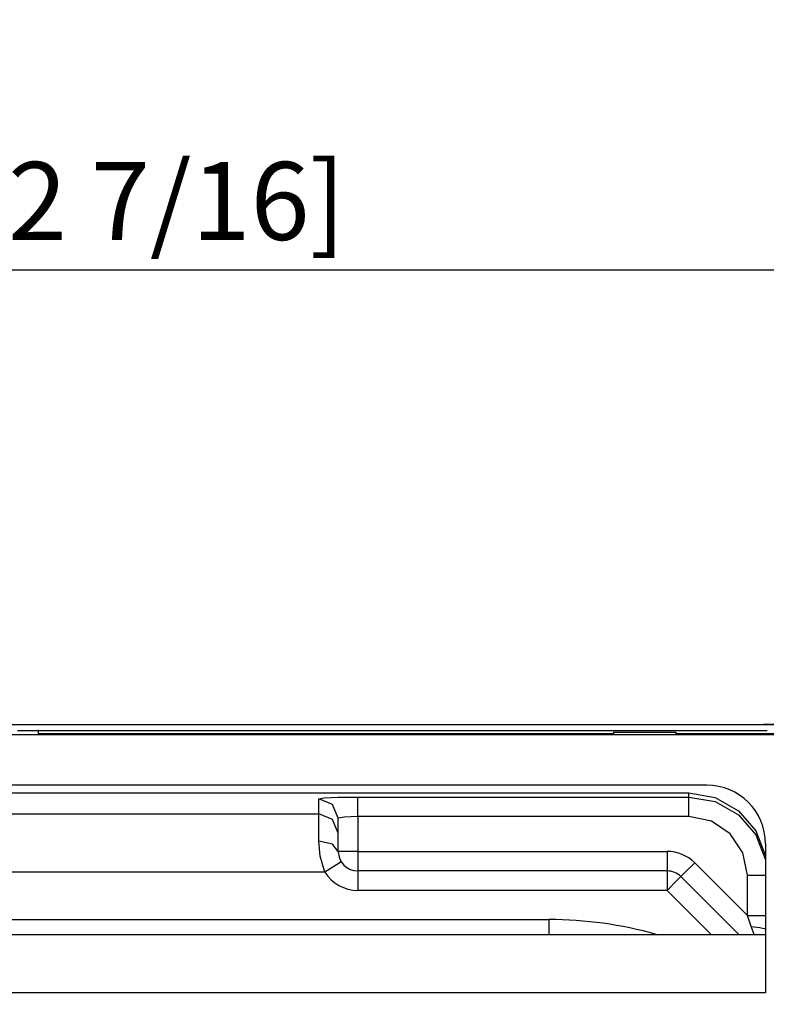
# Model space of a CAD drawing. Units: millimetres. Extents: x 0 to 9128, y 0 to 3255.
# Drawn here: x 1146 to 1338, y 1932 to 2185 of the extents above; entities that cross this region are included whole.
import ezdxf

# ---------------------------------------------------------------- set-up
doc = ezdxf.new("R2010")
doc.units = ezdxf.units.MM
doc.layers.add('LG-DIMENSION', color=7, linetype='Continuous')
doc.layers.add('LG-Product', color=3, linetype='Continuous')
doc.styles.add('GHS', font='txt')
doc.dimstyles.new('LG_DIM', dxfattribs={"dimtxt": 20, "dimasz": 20, "dimexe": 5, "dimexo": 10, "dimgap": 5, "dimtad": 1, "dimtoh": 1, "dimdec": 0, "dimzin": 0, "dimdsep": 46, "dimtxsty": 'GHS', "dimcen": 0.09, "dimclrd": 7, "dimclre": 7, "dimadec": 0, "dimazin": 0, "dimtfac": 1, "dimtdec": 0, "dimtofl": 0, "dimtmove": 0, "dimatfit": 0, "dimfxl": 30, "dimtolj": 1, "dimtzin": 0, "dimarcsym": 0})

# ---------------------------------------------------------------- blocks, each defined once
blk = doc.blocks.new('*D4')
at = {"layer": 'Defpoints', "color": 0, "transparency": 16777216}
for p in [(1323.54, 2003.82), (1323.54, 1434.22), (1592.28, 1434.22)]:
    blk.add_point(p, dxfattribs=at)
at = {"layer": 'LG-DIMENSION', "color": 7, "lineweight": -2, "transparency": 16777216}
for p, q in [((1333.54, 2003.82), (1597.28, 2003.82)), ((1592.28, 1983.82), (1592.28, 1454.22)), ((1333.54, 1434.22), (1597.28, 1434.22))]:
    blk.add_line(p, q, dxfattribs=at)
at = {"layer": 'LG-DIMENSION', "color": 7, "transparency": 16777216}
for points in [[(1588.95, 1983.82), (1595.62, 1983.82), (1592.28, 2003.82)], [(1588.95, 1454.22), (1595.62, 1454.22), (1592.28, 1434.22)]]:
    blk.add_solid(points, dxfattribs=at)
at = {"layer": 'LG-DIMENSION', "color": 0, "transparency": 16777216, "insert": (1574.52, 1719.02), "char_height": 20, "attachment_point": 5, "rotation": 90, "style": 'GHS'}
blk.add_mtext('\\A1;570 [22 7/16]', dxfattribs=at)
blk = doc.blocks.new('*D5')
at = {"color": 7, "lineweight": -2, "transparency": 16777216}
for p, q in [((863.57, 1905.48), (863.57, 2125.44)), ((1433.17, 1905.48), (1433.17, 2125.44)), ((1413.17, 2120.44), (883.57, 2120.44))]:
    blk.add_line(p, q, dxfattribs=at)
at = {"color": 7, "transparency": 16777216}
for points in [[(883.57, 2123.77), (883.57, 2117.1), (863.57, 2120.44)], [(1413.17, 2123.77), (1413.17, 2117.1), (1433.17, 2120.44)]]:
    blk.add_solid(points, dxfattribs=at)
at = {"layer": 'Defpoints', "color": 0, "transparency": 16777216}
for p in [(863.57, 2120.44), (863.57, 1895.48), (1433.17, 1895.48)]:
    blk.add_point(p, dxfattribs=at)
at = {"color": 0, "transparency": 16777216, "insert": (1148.37, 2138.2), "char_height": 20, "attachment_point": 5, "style": 'GHS'}
blk.add_mtext('\\A1;570 [22 7/16]', dxfattribs=at)

msp = doc.modelspace()

# ---------------------------------------------------------------- linework, layer by layer
at = {"layer": 'LG-Product', "linetype": 'Continuous'}
for p, q in [((945.24, 2003.82), (1148.37, 2003.82)), ((1146.09, 2002.22), (1145.42, 2002.22)), ((1146.76, 2002.22), (1146.09, 2002.22)), ((1147.43, 2002.22), (1146.76, 2002.22)), ((1148.11, 2002.22), (1147.43, 2002.22)), ((1148.78, 2002.22), (1148.11, 2002.22)), ((1148.37, 2003.82), (1351.5, 2003.82)), ((1149.45, 2002.22), (1148.78, 2002.22)), ((1150.12, 2002.22), (1149.45, 2002.22)), ((1150.79, 2002.22), (1150.12, 2002.22)), ((1151.46, 2002.22), (1150.79, 2002.22)), ((1150.82, 2001.22), (1150.82, 2002.42)), ((1152.13, 2002.22), (1151.46, 2002.22)), ((1152.8, 2002.22), (1152.13, 2002.22)), ((1153.47, 2002.22), (1152.8, 2002.22)), ((1154.14, 2002.22), (1153.47, 2002.22)), ((1154.81, 2002.22), (1154.14, 2002.22)), ((1155.48, 2002.22), (1154.81, 2002.22)), ((1156.15, 2002.22), (1155.48, 2002.22)), ((1156.82, 2002.22), (1156.15, 2002.22)), ((1157.49, 2002.22), (1156.82, 2002.22)), ((1158.16, 2002.22), (1157.49, 2002.22)), ((1158.83, 2002.22), (1158.16, 2002.22)), ((1159.5, 2002.22), (1158.83, 2002.22)), ((1160.17, 2002.22), (1159.5, 2002.22)), ((1160.84, 2002.22), (1160.17, 2002.22)), ((1161.51, 2002.22), (1160.84, 2002.22)), ((1162.18, 2002.22), (1161.51, 2002.22)), ((1162.85, 2002.22), (1162.18, 2002.22)), ((1163.53, 2002.22), (1162.85, 2002.22)), ((1164.2, 2002.22), (1163.53, 2002.22)), ((1164.87, 2002.22), (1164.2, 2002.22)), ((1165.54, 2002.22), (1164.87, 2002.22)), ((1166.21, 2002.22), (1165.54, 2002.22)), ((1166.88, 2002.22), (1166.21, 2002.22)), ((1167.55, 2002.22), (1166.88, 2002.22)), ((1168.22, 2002.22), (1167.55, 2002.22)), ((1168.89, 2002.22), (1168.22, 2002.22)), ((1169.56, 2002.22), (1168.89, 2002.22)), ((1170.23, 2002.22), (1169.56, 2002.22)), ((1170.9, 2002.22), (1170.23, 2002.22)), ((1171.57, 2002.22), (1170.9, 2002.22)), ((1172.24, 2002.22), (1171.57, 2002.22)), ((1172.91, 2002.22), (1172.24, 2002.22)), ((1173.58, 2002.22), (1172.91, 2002.22)), ((1174.25, 2002.22), (1173.58, 2002.22)), ((1174.92, 2002.22), (1174.25, 2002.22)), ((1175.59, 2002.22), (1174.92, 2002.22)), ((1176.26, 2002.22), (1175.59, 2002.22)), ((1176.93, 2002.22), (1176.26, 2002.22)), ((1177.6, 2002.22), (1176.93, 2002.22)), ((1178.27, 2002.22), (1177.6, 2002.22)), ((1178.95, 2002.22), (1178.27, 2002.22)), ((1179.62, 2002.22), (1178.95, 2002.22)), ((1180.29, 2002.22), (1179.62, 2002.22)), ((1180.96, 2002.22), (1180.29, 2002.22)), ((1181.63, 2002.22), (1180.96, 2002.22)), ((1182.3, 2002.22), (1181.63, 2002.22)), ((1182.97, 2002.22), (1182.3, 2002.22)), ((1183.64, 2002.22), (1182.97, 2002.22)), ((1184.31, 2002.22), (1183.64, 2002.22)), ((1184.98, 2002.22), (1184.31, 2002.22)), ((1185.65, 2002.22), (1184.98, 2002.22)), ((1186.32, 2002.22), (1185.65, 2002.22)), ((1186.99, 2002.22), (1186.32, 2002.22)), ((1187.66, 2002.22), (1186.99, 2002.22)), ((1188.33, 2002.22), (1187.66, 2002.22)), ((1189, 2002.22), (1188.33, 2002.22)), ((1189.67, 2002.22), (1189, 2002.22)), ((1190.34, 2002.22), (1189.67, 2002.22)), ((1191.01, 2002.22), (1190.34, 2002.22)), ((1191.68, 2002.22), (1191.01, 2002.22)), ((1192.35, 2002.22), (1191.68, 2002.22)), ((1193.02, 2002.22), (1192.35, 2002.22)), ((1193.69, 2002.22), (1193.02, 2002.22)), ((1194.37, 2002.22), (1193.69, 2002.22)), ((1195.04, 2002.22), (1194.37, 2002.22)), ((1195.71, 2002.22), (1195.04, 2002.22)), ((1196.38, 2002.22), (1195.71, 2002.22)), ((1197.05, 2002.22), (1196.38, 2002.22)), ((1197.72, 2002.22), (1197.05, 2002.22)), ((1198.39, 2002.22), (1197.72, 2002.22)), ((1199.06, 2002.22), (1198.39, 2002.22)), ((1199.73, 2002.22), (1199.06, 2002.22)), ((1200.4, 2002.22), (1199.73, 2002.22)), ((1201.07, 2002.22), (1200.4, 2002.22)), ((1201.74, 2002.22), (1201.07, 2002.22)), ((1202.41, 2002.22), (1201.74, 2002.22)), ((1203.08, 2002.22), (1202.41, 2002.22)), ((1203.75, 2002.22), (1203.08, 2002.22)), ((1204.42, 2002.22), (1203.75, 2002.22)), ((1205.09, 2002.22), (1204.42, 2002.22)), ((1205.76, 2002.22), (1205.09, 2002.22)), ((1206.43, 2002.22), (1205.76, 2002.22)), ((1207.1, 2002.22), (1206.43, 2002.22)), ((1207.77, 2002.22), (1207.1, 2002.22)), ((1208.44, 2002.22), (1207.77, 2002.22)), ((1209.11, 2002.22), (1208.44, 2002.22)), ((1209.79, 2002.22), (1209.11, 2002.22)), ((1210.46, 2002.22), (1209.79, 2002.22)), ((1211.13, 2002.22), (1210.46, 2002.22)), ((1211.8, 2002.22), (1211.13, 2002.22)), ((1212.47, 2002.22), (1211.8, 2002.22)), ((1213.14, 2002.22), (1212.47, 2002.22)), ((1213.81, 2002.22), (1213.14, 2002.22)), ((1214.48, 2002.22), (1213.81, 2002.22)), ((1215.15, 2002.22), (1214.48, 2002.22)), ((1215.82, 2002.22), (1215.15, 2002.22)), ((1216.49, 2002.22), (1215.82, 2002.22)), ((1217.16, 2002.22), (1216.49, 2002.22)), ((1217.83, 2002.22), (1217.16, 2002.22)), ((1218.5, 2002.22), (1217.83, 2002.22)), ((1219.17, 2002.22), (1218.5, 2002.22)), ((1219.84, 2002.22), (1219.17, 2002.22)), ((1220.51, 2002.22), (1219.84, 2002.22)), ((1221.18, 2002.22), (1220.51, 2002.22)), ((1221.85, 2002.22), (1221.18, 2002.22)), ((1222.52, 2002.22), (1221.85, 2002.22)), ((1223.19, 2002.22), (1222.52, 2002.22)), ((1223.86, 2002.22), (1223.19, 2002.22)), ((1224.54, 2002.22), (1223.86, 2002.22)), ((1225.21, 2002.22), (1224.54, 2002.22)), ((1225.88, 2002.22), (1225.21, 2002.22)), ((1226.55, 2002.22), (1225.88, 2002.22)), ((1227.22, 2002.22), (1226.55, 2002.22)), ((1227.89, 2002.22), (1227.22, 2002.22)), ((1228.56, 2002.22), (1227.89, 2002.22)), ((1229.23, 2002.22), (1228.56, 2002.22)), ((1229.9, 2002.22), (1229.23, 2002.22)), ((1230.57, 2002.22), (1229.9, 2002.22)), ((1231.24, 2002.22), (1230.57, 2002.22)), ((1231.91, 2002.22), (1231.24, 2002.22)), ((1232.58, 2002.22), (1231.91, 2002.22)), ((1233.25, 2002.22), (1232.58, 2002.22)), ((1233.92, 2002.22), (1233.25, 2002.22)), ((1234.59, 2002.22), (1233.92, 2002.22)), ((1235.26, 2002.22), (1234.59, 2002.22)), ((1235.93, 2002.22), (1235.26, 2002.22)), ((1236.6, 2002.22), (1235.93, 2002.22)), ((1237.27, 2002.22), (1236.6, 2002.22)), ((1237.94, 2002.22), (1237.27, 2002.22)), ((1238.61, 2002.22), (1237.94, 2002.22)), ((1239.28, 2002.22), (1238.61, 2002.22)), ((1239.96, 2002.22), (1239.28, 2002.22)), ((1240.63, 2002.22), (1239.96, 2002.22)), ((1241.3, 2002.22), (1240.63, 2002.22)), ((1241.97, 2002.22), (1241.3, 2002.22)), ((1242.64, 2002.22), (1241.97, 2002.22)), ((1243.31, 2002.22), (1242.64, 2002.22)), ((1243.98, 2002.22), (1243.31, 2002.22)), ((1244.65, 2002.22), (1243.98, 2002.22)), ((1245.32, 2002.22), (1244.65, 2002.22)), ((1245.99, 2002.22), (1245.32, 2002.22)), ((1246.66, 2002.22), (1245.99, 2002.22)), ((1247.33, 2002.22), (1246.66, 2002.22)), ((1248, 2002.22), (1247.33, 2002.22)), ((1248.67, 2002.22), (1248, 2002.22)), ((1249.34, 2002.22), (1248.67, 2002.22)), ((1250.01, 2002.22), (1249.34, 2002.22)), ((1250.68, 2002.22), (1250.01, 2002.22)), ((1251.35, 2002.22), (1250.68, 2002.22)), ((1252.02, 2002.22), (1251.35, 2002.22)), ((1252.69, 2002.22), (1252.02, 2002.22)), ((1253.36, 2002.22), (1252.69, 2002.22)), ((1254.03, 2002.22), (1253.36, 2002.22)), ((1254.7, 2002.22), (1254.03, 2002.22)), ((1255.38, 2002.22), (1254.7, 2002.22)), ((1256.05, 2002.22), (1255.38, 2002.22)), ((1256.72, 2002.22), (1256.05, 2002.22)), ((1257.39, 2002.22), (1256.72, 2002.22)), ((1258.06, 2002.22), (1257.39, 2002.22)), ((1258.73, 2002.22), (1258.06, 2002.22)), ((1259.4, 2002.22), (1258.73, 2002.22)), ((1260.07, 2002.22), (1259.4, 2002.22)), ((1260.74, 2002.22), (1260.07, 2002.22)), ((1261.41, 2002.22), (1260.74, 2002.22)), ((1262.08, 2002.22), (1261.41, 2002.22)), ((1262.75, 2002.22), (1262.08, 2002.22)), ((1263.42, 2002.22), (1262.75, 2002.22)), ((1264.09, 2002.22), (1263.42, 2002.22)), ((1264.76, 2002.22), (1264.09, 2002.22)), ((1265.43, 2002.22), (1264.76, 2002.22)), ((1266.1, 2002.22), (1265.43, 2002.22)), ((1266.77, 2002.22), (1266.1, 2002.22)), ((1267.44, 2002.22), (1266.77, 2002.22)), ((1268.11, 2002.22), (1267.44, 2002.22)), ((1268.78, 2002.22), (1268.11, 2002.22)), ((1269.45, 2002.22), (1268.78, 2002.22)), ((1270.12, 2002.22), (1269.45, 2002.22)), ((1270.8, 2002.22), (1270.12, 2002.22)), ((1271.47, 2002.22), (1270.8, 2002.22)), ((1272.14, 2002.22), (1271.47, 2002.22)), ((1272.81, 2002.22), (1272.14, 2002.22)), ((1273.48, 2002.22), (1272.81, 2002.22)), ((1274.15, 2002.22), (1273.48, 2002.22)), ((1274.82, 2002.22), (1274.15, 2002.22)), ((1275.49, 2002.22), (1274.82, 2002.22)), ((1276.16, 2002.22), (1275.49, 2002.22)), ((1276.83, 2002.22), (1276.16, 2002.22)), ((1277.5, 2002.22), (1276.83, 2002.22)), ((1278.17, 2002.22), (1277.5, 2002.22)), ((1278.84, 2002.22), (1278.17, 2002.22)), ((1279.51, 2002.22), (1278.84, 2002.22)), ((1280.18, 2002.22), (1279.51, 2002.22)), ((1280.85, 2002.22), (1280.18, 2002.22)), ((1281.52, 2002.22), (1280.85, 2002.22)), ((1282.19, 2002.22), (1281.52, 2002.22)), ((1282.86, 2002.22), (1282.19, 2002.22)), ((1283.53, 2002.22), (1282.86, 2002.22)), ((1284.2, 2002.22), (1283.53, 2002.22)), ((1284.87, 2002.22), (1284.2, 2002.22)), ((1285.55, 2002.22), (1284.87, 2002.22)), ((1286.22, 2002.22), (1285.55, 2002.22)), ((1286.89, 2002.22), (1286.22, 2002.22)), ((1287.56, 2002.22), (1286.89, 2002.22)), ((1288.23, 2002.22), (1287.56, 2002.22)), ((1288.9, 2002.22), (1288.23, 2002.22)), ((1289.57, 2002.22), (1288.9, 2002.22)), ((1290.24, 2002.22), (1289.57, 2002.22)), ((1290.91, 2002.22), (1290.24, 2002.22)), ((1291.58, 2002.22), (1290.91, 2002.22)), ((1292.25, 2002.22), (1291.58, 2002.22)), ((1292.92, 2002.22), (1292.25, 2002.22)), ((1293.59, 2002.22), (1292.92, 2002.22)), ((1294.26, 2002.22), (1293.59, 2002.22)), ((1294.93, 2002.22), (1294.26, 2002.22)), ((1295.6, 2002.22), (1294.93, 2002.22)), ((1296.27, 2002.22), (1295.6, 2002.22)), ((1296.94, 2002.22), (1296.27, 2002.22)), ((1297.61, 2002.22), (1296.94, 2002.22)), ((1298.28, 2002.22), (1297.61, 2002.22)), ((1298.95, 2002.22), (1298.28, 2002.22)), ((1298.37, 2001.82), (1314.37, 2001.82)), ((1298.37, 2001.82), (1298.37, 2001.49)), ((1299.62, 2002.22), (1298.95, 2002.22)), ((1300.29, 2002.22), (1299.62, 2002.22)), ((1300.97, 2002.22), (1300.29, 2002.22)), ((1301.64, 2002.22), (1300.97, 2002.22)), ((1302.31, 2002.22), (1301.64, 2002.22)), ((1302.98, 2002.22), (1302.31, 2002.22)), ((1303.65, 2002.22), (1302.98, 2002.22)), ((1304.32, 2002.22), (1303.65, 2002.22)), ((1304.99, 2002.22), (1304.32, 2002.22)), ((1305.66, 2002.22), (1304.99, 2002.22)), ((1306.33, 2002.22), (1305.66, 2002.22)), ((1307, 2002.22), (1306.33, 2002.22)), ((1320.54, 2002.22), (1306.92, 2002.22)), ((1307.67, 2002.22), (1307, 2002.22)), ((1308.34, 2002.22), (1307.67, 2002.22)), ((1309.01, 2002.22), (1308.34, 2002.22)), ((1309.68, 2002.22), (1309.01, 2002.22)), ((1310.35, 2002.22), (1309.68, 2002.22)), ((1311.02, 2002.22), (1310.35, 2002.22)), ((1311.69, 2002.22), (1311.02, 2002.22)), ((1312.36, 2002.22), (1311.69, 2002.22)), ((1313.03, 2002.22), (1312.36, 2002.22)), ((1313.7, 2002.22), (1313.03, 2002.22)), ((1314.37, 2002.22), (1313.7, 2002.22)), ((1315.04, 2002.22), (1314.37, 2002.22)), ((1314.37, 2001.82), (1314.37, 2001.49)), ((1315.71, 2002.22), (1315.04, 2002.22)), ((1316.39, 2002.22), (1315.71, 2002.22)), ((1317.06, 2002.22), (1316.39, 2002.22)), ((1317.73, 2002.22), (1317.06, 2002.22)), ((1318.4, 2002.22), (1317.73, 2002.22)), ((1319.07, 2002.22), (1318.4, 2002.22)), ((1319.74, 2002.22), (1319.07, 2002.22)), ((1320.41, 2002.22), (1319.74, 2002.22)), ((1321.08, 2002.22), (1320.41, 2002.22)), ((1320.88, 2002.22), (1320.54, 2002.22)), ((1321.75, 2002.22), (1321.08, 2002.22)), ((1322.42, 2002.22), (1321.75, 2002.22)), ((1323.09, 2002.22), (1322.42, 2002.22)), ((1323.76, 2002.22), (1323.09, 2002.22)), ((1324.43, 2002.22), (1323.76, 2002.22)), ((1325.1, 2002.22), (1324.43, 2002.22)), ((1325.77, 2002.22), (1325.1, 2002.22)), ((1326.44, 2002.22), (1325.77, 2002.22)), ((1327.11, 2002.22), (1326.44, 2002.22)), ((1327.78, 2002.22), (1327.11, 2002.22)), ((1328.45, 2002.22), (1327.78, 2002.22)), ((1329.12, 2002.22), (1328.45, 2002.22)), ((1329.79, 2002.22), (1329.12, 2002.22)), ((1330.46, 2002.22), (1329.79, 2002.22)), ((1331.14, 2002.22), (1330.46, 2002.22)), ((1331.81, 2002.22), (1331.14, 2002.22)), ((1332.48, 2002.22), (1331.81, 2002.22)), ((1333.15, 2002.22), (1332.48, 2002.22)), ((1333.82, 2002.22), (1333.15, 2002.22)), ((1334.49, 2002.22), (1333.82, 2002.22)), ((1335.16, 2002.22), (1334.49, 2002.22)), ((1335.83, 2002.22), (1335.16, 2002.22)), ((1336.5, 2002.22), (1335.83, 2002.22)), ((1337.17, 2002.22), (1336.5, 2002.22)), ((1340.93, 2003.77), (1336.88, 2003.82)), ((1337.84, 2002.22), (1337.17, 2002.22)), ((948.11, 2001.22), (1348.63, 2001.22)), ((1298.37, 2001.42), (1150.82, 2001.42)), ((1298.37, 2001.49), (1298.37, 2001.22)), ((1314.37, 2001.49), (1314.37, 2001.22)), ((1349.43, 2001.42), (1314.37, 2001.42)), ((1322.39, 1988.22), (972.74, 1988.22)), ((968.75, 1986.22), (1317.77, 1986.22)), ((1222.77, 1984.72), (1224.11, 1984.94)), ((1222.77, 1980.87), (1222.77, 1984.72)), ((1226.31, 1983.26), (1222.77, 1984.72)), ((1224.11, 1984.94), (1227.77, 1985.11)), ((1227.77, 1985.11), (1232.77, 1985.17)), ((1232.77, 1985.17), (1317.77, 1985.17)), ((1232.77, 1983.63), (1232.77, 1985.17)), ((1317.77, 1985.17), (1317.77, 1986.22)), ((1317.77, 1986.22), (1324.51, 1985.05)), ((1317.77, 1983.63), (1317.77, 1985.17)), ((1317.77, 1985.17), (1324.51, 1984)), ((1324.51, 1985.05), (1330.46, 1981.68)), ((1227.77, 1979.72), (1226.31, 1983.26)), ((1232.77, 1980.17), (1232.77, 1983.63)), ((1317.77, 1980.17), (1317.77, 1983.63)), ((1324.51, 1984), (1330.46, 1980.63)), ((1330.46, 1981.68), (1334.93, 1976.5)), ((968.33, 1980.87), (1222.77, 1980.87)), ((1226.31, 1979.41), (1222.77, 1980.87)), ((1222.77, 1978.85), (1222.77, 1980.87)), ((1227.77, 1975.87), (1226.31, 1979.41)), ((1229.24, 1980.04), (1227.77, 1979.72)), ((1227.77, 1971.22), (1227.77, 1979.72)), ((1232.77, 1980.17), (1229.24, 1980.04)), ((1317.77, 1980.17), (1232.77, 1980.17)), ((1232.77, 1980.17), (1232.77, 1971.22)), ((1323.51, 1979.03), (1317.77, 1980.17)), ((1330.46, 1980.63), (1334.93, 1975.45)), ((1222.77, 1973.89), (1222.77, 1978.85)), ((1328.38, 1975.78), (1323.51, 1979.03)), ((1331.63, 1970.9), (1328.38, 1975.78)), ((1334.93, 1976.5), (1337.39, 1970.11)), ((1334.93, 1975.45), (1337.39, 1969.07)), ((1226.31, 1973.11), (1222.77, 1973.89)), ((1223.12, 1969.97), (1222.77, 1973.89)), ((1227.77, 1971.22), (1226.31, 1973.11)), ((1337.39, 1973.22), (1337.39, 1934.92)), ((1224.32, 1965.88), (1223.12, 1969.97)), ((1229.24, 1971.22), (1227.77, 1971.22)), ((1232.77, 1971.22), (1229.24, 1971.22)), ((1232.77, 1971.22), (1312.16, 1971.22)), ((1232.77, 1971.22), (1232.77, 1967.69)), ((1312.16, 1971.22), (1312.16, 1967.69)), ((1332.77, 1965.16), (1331.63, 1970.9)), ((1227.31, 1967.77), (1224.32, 1965.88)), ((1228.54, 1968.55), (1227.31, 1967.77)), ((1232.77, 1967.69), (1232.77, 1966.22)), ((1312.16, 1967.69), (1312.16, 1966.22)), ((1319.23, 1968.29), (1316.73, 1965.79)), ((1319.23, 1968.29), (1332.77, 1954.76)), ((1224.32, 1965.88), (1128.37, 1965.88)), ((1312.16, 1966.22), (1232.77, 1966.22)), ((1232.77, 1966.22), (1232.77, 1964.76)), ((1232.77, 1964.76), (1232.77, 1961.22)), ((1312.16, 1966.22), (1312.16, 1964.76)), ((1312.16, 1964.76), (1312.16, 1961.22)), ((1315.7, 1964.76), (1314.66, 1963.72)), ((1316.73, 1965.79), (1315.7, 1964.76)), ((1330.53, 1949.92), (1315.7, 1964.76)), ((1332.77, 1954.76), (1332.77, 1965.16)), ((1332.77, 1965.16), (1335.55, 1965.16)), ((1335.55, 1965.16), (1337.39, 1965.16)), ((1314.66, 1963.72), (1312.16, 1961.22)), ((1312.16, 1961.22), (1232.77, 1961.22)), ((1323.46, 1949.92), (1312.16, 1961.22)), ((1332.77, 1954.76), (1335.55, 1954.76)), ((1333.72, 1951.92), (1332.77, 1954.76)), ((1335.55, 1954.76), (1337.39, 1954.76)), ((1128.37, 1953.72), (1281.87, 1953.72)), ((1281.87, 1949.92), (1281.87, 1953.72)), ((1333.72, 1951.92), (1335.93, 1951.72)), ((1334.49, 1949.86), (1333.72, 1951.92)), ((1335.93, 1951.72), (1337.39, 1951.34)), ((998.97, 1949.92), (1337.39, 1949.92)), ((1337.39, 1934.92), (1013.97, 1934.92))]:
    msp.add_line(p, q, dxfattribs=at)
for centre, radius, start, end in [((1322.39, 1973.22), 15, 0, 90), ((1232.77, 1971.22), 5, 180, 270), ((1312.16, 1961.22), 10, 45, 90), ((1232.77, 1971.22), 10, 212.273, 270), ((1312.16, 1961.22), 5, 45, 90), ((1281.87, 1852.52), 101.2, 74.2491, 90)]:
    msp.add_arc(centre, radius, start, end, dxfattribs=at)

# ---------------------------------------------------------------- dimensions: what is measured, and where the dimension line sits
dim = msp.add_linear_dim(base=(863.57, 2120.44), p1=(1433.17, 1895.48), p2=(863.57, 1895.48), dimstyle='LG_DIM')
dim.commit()
dim.dimension.update_dxf_attribs({"geometry": '*D5', "text_midpoint": (1148.37, 2138.2)})
at = {"layer": 'LG-DIMENSION'}
dim = msp.add_linear_dim(base=(1592.28, 1434.22), p1=(1323.54, 2003.82), p2=(1323.54, 1434.22), angle=90, dimstyle='LG_DIM', dxfattribs=at)
dim.commit()
dim.dimension.update_dxf_attribs({"geometry": '*D4', "text_midpoint": (1574.52, 1719.02)})

doc.saveas('drawing.dxf')
